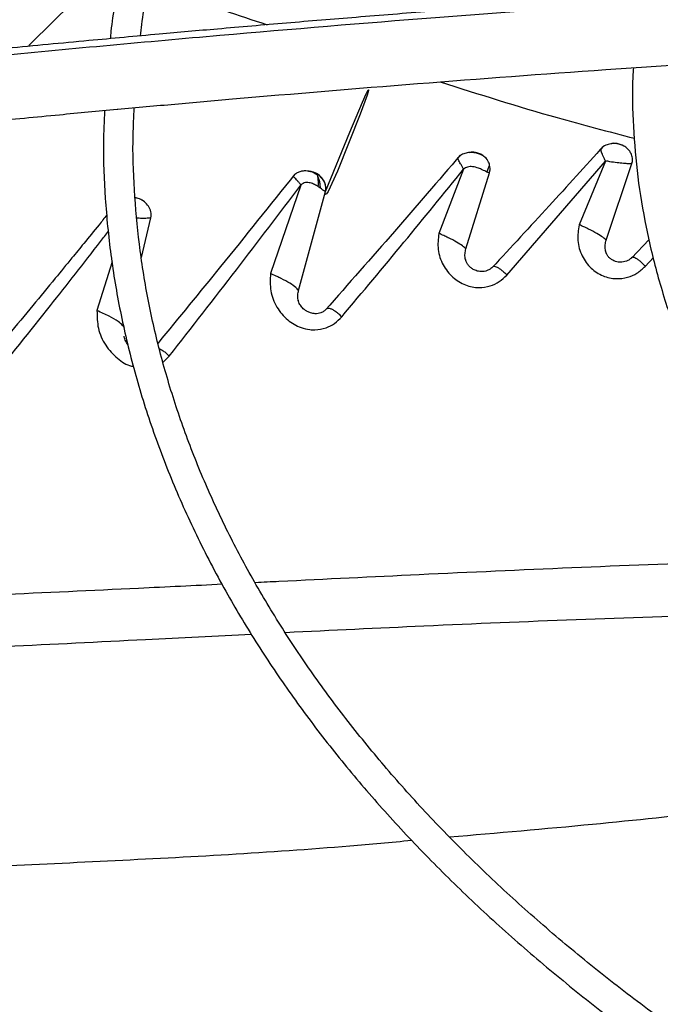
# Model space of a CAD drawing. Units: inches. Extents: x 0 to 10.9, y -0.1 to 8.5.
# Drawn here: x 1.4 to 1.5, y 7.5 to 7.6 of the extents above; entities that cross this region are included whole.
import ezdxf

# ---------------------------------------------------------------- set-up
doc = ezdxf.new("R2010")
doc.units = ezdxf.units.IN
doc.header["$MEASUREMENT"] = 0

msp = doc.modelspace()

# ---------------------------------------------------------------- linework, layer by layer
at = {"linetype": 'Continuous', "lineweight": 25}
for p, q in [((1.466493512679811, 7.563433395696607), (1.474315607282723, 7.572455662810511)), ((1.474315649429895, 7.572455731221587), (1.472220913705117, 7.567421547553119)), ((1.474361019800227, 7.566196331025889), (1.476403819021204, 7.5722675675568)), ((1.463073824945311, 7.571818549150149), (1.461107114347324, 7.566735594626541)), ((1.463253707695247, 7.565499015374257), (1.465123227711357, 7.571534372594342)), ((1.4501891096315, 7.570567364298925), (1.447782393227729, 7.563544995637431)), ((1.450001298935402, 7.56221157339556), (1.452126253143678, 7.57004814150291)), ((1.43756159637538, 7.564823320878038), (1.438315775292033, 7.567969562424495)), ((1.477761731778088, 7.566241103250734), (1.476355054148633, 7.564777839336935)), ((1.435232679508183, 7.56448438299608), (1.434038991443557, 7.560616865018662)), ((1.477461983481125, 7.564122655390493), (1.478101208337108, 7.564832386839869)), ((1.439268084432605, 7.55654197886722), (1.439752013442362, 7.557002307135023))]:
    msp.add_line(p, q, dxfattribs=at)
at = {"linetype": 'Continuous', "lineweight": 25, "flags": 128}
for points in [[(1.452126251631035, 7.57004807028328), (1.452126257528547, 7.570048096098422), (1.452126280859097, 7.570048161406667), (1.452126386160256, 7.570048428099996), (1.452126862112134, 7.570049591286894), (1.452128917772167, 7.570054555483482), (1.452130145767768, 7.570057499577575), (1.452130777357653, 7.570059014086949), (1.452131088142722, 7.570059759399636), (1.452131165550309, 7.570059945042829), (1.452131204254133, 7.570060037865595), (1.452131213930093, 7.570060061071409), (1.452131218768073, 7.570060072674335), (1.45213121937282, 7.5700600741247), (1.452131219410617, 7.570060074215348), (1.452131219420066, 7.57006007423801), (1.452131219424791, 7.570060074249342), (1.452131219425972, 7.570060074252175), (1.452131227295174, 7.570060093124904), (1.454065472072417, 7.57474587525409), (1.455075512398306, 7.57714141145969), (1.455367805947587, 7.577800125908535), (1.455518723758505, 7.578100707362284), (1.455534890078408, 7.578121367766373), (1.455539812057772, 7.578123730185297), (1.455541489785641, 7.578122939118384), (1.455542648177804, 7.578120841139633), (1.455543289438137, 7.578117442412406), (1.455543415830322, 7.578112749267302), (1.455542133363967, 7.578099505882065), (1.455533496253298, 7.578057783207124), (1.455421272989544, 7.577696941073667), (1.454872033093421, 7.576178654616425), (1.45308720875503, 7.57166950884037), (1.452342901144104, 7.570052553120686), (1.452222695782949, 7.569871505327451), (1.452174257944252, 7.569830931910595), (1.452135842487222, 7.569820916434757), (1.452109771719912, 7.569839489609591), (1.452102116392218, 7.569859142589528), (1.452098460634246, 7.569885678929687), (1.452099127122693, 7.56991921985284), (1.452104446088157, 7.569960009289061), (1.452129100905001, 7.5700653871465), (1.452143928065054, 7.570136427761977), (1.452155835330481, 7.570231805906602), (1.45215528023989, 7.570411839054048), (1.452104650048252, 7.570671192377502), (1.452000590249824, 7.570915265248024), (1.451654645360871, 7.571322145896257), (1.451541799944776, 7.57140464716546)], [(1.465123046146422, 7.571534525885893), (1.46512334921794, 7.571535029894918), (1.465123460820375, 7.571535176489338), (1.465123481441128, 7.571535194172856), (1.465123498855981, 7.571535203518018), (1.465123502800407, 7.57153520381865), (1.465123453314731, 7.571535231892647), (1.465123386796979, 7.571535307528474), (1.465123323977092, 7.571535444576192), (1.465123281428768, 7.571535653541797), (1.46512330372397, 7.571536316462227), (1.465123509831777, 7.571537334762571), (1.465124438063881, 7.571540410772649), (1.465124736210577, 7.571541354184926), (1.465124887517084, 7.571541842858402), (1.465124962975508, 7.571542090444654), (1.465124972382114, 7.571542121522905), (1.465124980222174, 7.571542147461646), (1.465149671773771, 7.571641785704191), (1.465157338626781, 7.571685728260394), (1.465166662802121, 7.571766413443316), (1.465169810930092, 7.571883950965955), (1.465133286356621, 7.572150330503728)]]:
    msp.add_lwpolyline(points, dxfattribs=at)
at = {"linetype": 'Continuous', "lineweight": 25}
msp.add_arc((1.534859346079212, 7.477211691205976), 0.1489345590719879, 132.0109093748723, 135.4905166929145, dxfattribs=at)
for points, knots in [([(1.632536601836637, 7.707840700695091), (1.629721847075205, 7.707825070564355), (1.625744014174134, 7.707802981944364), (1.619843779249833, 7.707654229128152), (1.614757021386588, 7.707473192775679), (1.60869324505257, 7.707168903225817), (1.602326933390461, 7.706753166453976), (1.59566926445734, 7.706210512193837), (1.588818898698775, 7.705536153889943), (1.581834346237087, 7.70472567674818), (1.574761884296463, 7.703776347095526), (1.567637628299178, 7.702686433463559), (1.560490832313969, 7.701455015986548), (1.553345856963287, 7.70008181068718), (1.546223502541167, 7.698567054342417), (1.539141914818138, 7.696911419121082), (1.532117212788756, 7.695115949467004), (1.525163931248827, 7.693182013559297), (1.518295337855849, 7.691111265036089), (1.511523663626201, 7.688905611882041), (1.504860272763041, 7.686567190404943), (1.498315789344772, 7.684098342832725), (1.491900192953327, 7.681501597486426), (1.485622891712705, 7.678779650769716), (1.479492778781743, 7.675935350416073), (1.473518276690644, 7.672971679578141), (1.467707372768341, 7.669891741449774), (1.462067648110327, 7.666698744193117), (1.456606301974398, 7.663395986009243), (1.451330173093186, 7.659986840249142), (1.446245766356484, 7.656474745523477), (1.441359265412106, 7.652863188332599), (1.436676549851214, 7.649155687941235), (1.432203208095546, 7.645355776392559), (1.427944562592669, 7.641466987361365), (1.423905692708031, 7.637492842994511), (1.420091459022913, 7.633436841034608), (1.416506530396018, 7.629302443322274), (1.413155413607385, 7.625093066235759), (1.410042487271328, 7.620812073708613), (1.407172034094393, 7.616462773900201), (1.404548293088535, 7.612048419712611), (1.402175448996642, 7.607572217457159), (1.400057865400389, 7.603037333402519), (1.39819940723541, 7.598446943266827), (1.396606172630431, 7.593804162690476), (1.395276414398533, 7.589112473207964), (1.394238525944889, 7.584374342419625), (1.393584129854071, 7.580608043772743), (1.393376324455637, 7.578419142641681), (1.393320196065832, 7.577827918848382)], [0, 0, 0, 0, 0.02339591806322655, 0.03306328988152529, 0.04908860314940153, 0.06575586415647504, 0.08365199592081807, 0.102338327807677, 0.1216370768380484, 0.1414064479348408, 0.1615456904808234, 0.1819802513170387, 0.2026539567047984, 0.2235236704697947, 0.2445557065257294, 0.2657233623417347, 0.2870051913714106, 0.3083837711892012, 0.329844810557954, 0.3513764925489227, 0.3729689850135343, 0.394614071748177, 0.4163048721548743, 0.4380356268483674, 0.4598015332013424, 0.481598619321277, 0.5034236480951791, 0.5252740451597713, 0.5471478462407461, 0.5690436604460959, 0.5909606469201412, 0.6128984090630986, 0.634857144803733, 0.6568376024244046, 0.6788410827790404, 0.7008694597771654, 0.7229252057796871, 0.7450114209452209, 0.7671318648315124, 0.7892909880234306, 0.8114939607858407, 0.8337466947071477, 0.8560558520022669, 0.8784288356396764, 0.9008737518997824, 0.9233993356625876, 0.9460148281316116, 0.9687297974527131, 0.9915538954661454, 1, 1, 1, 1]), ([(1.395684759227245, 7.578095909633775), (1.395694308405218, 7.57820438613377), (1.395846704953059, 7.579935576417047), (1.396424853930815, 7.58328989079953), (1.397446770010897, 7.588159824889028), (1.398815454425551, 7.593032997229467), (1.400491498480619, 7.597902618074652), (1.402488692244065, 7.602759789387852), (1.404805231847035, 7.607595719224633), (1.407442236258025, 7.612401268864067), (1.410294880020712, 7.616999803326262), (1.413321169880731, 7.621384490078726), (1.416479981086563, 7.625551257346629), (1.419877788762409, 7.629655018722363), (1.423510770346034, 7.633691317257436), (1.427374943701557, 7.637655836388962), (1.43146608405752, 7.641544306559714), (1.435779718271169, 7.64535250772224), (1.440311122260252, 7.649076277120924), (1.445055319507978, 7.652711516890261), (1.45000708106504, 7.656254202348625), (1.455160919536389, 7.659700385522237), (1.46051109721918, 7.663046208829305), (1.46605163032923, 7.666287913823542), (1.471776300090405, 7.669421852337686), (1.477678647837789, 7.672444488167002), (1.483751975059921, 7.675352402466225), (1.489989344105236, 7.678142299787212), (1.496383576857275, 7.680811013580388), (1.502927250435975, 7.68335551123198), (1.50961268842464, 7.685772898652624), (1.516431945365779, 7.688060424424258), (1.523376781008574, 7.690215483493813), (1.530438618634214, 7.692235620367294), (1.537608477972046, 7.694118531695541), (1.544876866204811, 7.695862068012305), (1.552233597042693, 7.697464234160314), (1.559667480306358, 7.698923187296987), (1.567165764533796, 7.700237230480681), (1.574713073642392, 7.701404795265861), (1.582289209332506, 7.702424402950445), (1.58986408934418, 7.703294546331317), (1.597384159068245, 7.704013392936056), (1.604725982397383, 7.70457736470661), (1.611561359693981, 7.704980151216459), (1.617501447986874, 7.705234235936094), (1.622924559323984, 7.705396817760278), (1.627792582548544, 7.705475573898942), (1.631920602395793, 7.705511756900009), (1.634211521818417, 7.705482370065177), (1.63504894002263, 7.705471628059058)], [0, 0, 0, 0, 0.001584236441199744, 0.02528303119607409, 0.04912396997767687, 0.07310117291689111, 0.09720709848841225, 0.1214329528135128, 0.1457691251720767, 0.1702056129060787, 0.1947324078155241, 0.2167545566279174, 0.2387668049664156, 0.2607689205776875, 0.2827623319118619, 0.3047483628696085, 0.326728203848261, 0.348702894299504, 0.3706733149539919, 0.392640186809296, 0.4146040743802905, 0.4365653911427568, 0.4585243143510728, 0.4804809755545631, 0.502435387567375, 0.524387422188832, 0.546336807396172, 0.5682831178705826, 0.5902257581922524, 0.6121639361870596, 0.6340966227154691, 0.6560224922483948, 0.6779398353653814, 0.6998464288923498, 0.72173933996311, 0.7436146232490102, 0.7654668384669391, 0.7872882515568197, 0.8090674488877508, 0.830786791319992, 0.8524173908667599, 0.8739082553545264, 0.8951598366249579, 0.9159478199340809, 0.93563827672818, 0.9524252283933022, 0.965593391773128, 0.9809002160645622, 0.9930183023435334, 1, 1, 1, 1]), ([(1.632536601836638, 7.688638065542622), (1.629982433792197, 7.688622472894733), (1.626371650046484, 7.688600429834694), (1.621015783226593, 7.688451947018078), (1.616397126254043, 7.688271122901028), (1.610893916451761, 7.687967208501892), (1.605119776326614, 7.687552065649524), (1.59908657382751, 7.687010371587345), (1.592885529070556, 7.686337521313999), (1.586571386652173, 7.685529320426066), (1.580187752787803, 7.684583291380893), (1.573768971337244, 7.683497992019391), (1.567343116322806, 7.682272822781517), (1.560933774185117, 7.680907848803746), (1.554561249576135, 7.679403682549435), (1.548243383251745, 7.677761396095844), (1.541996117687193, 7.67598245549985), (1.535833894858034, 7.674068669539647), (1.529769940425256, 7.672022148489752), (1.523816469764459, 7.66984526980639), (1.517984839421579, 7.667540648629099), (1.512285659990757, 7.665111111614442), (1.506728881472501, 7.662559673046736), (1.501323858908716, 7.659889512462393), (1.496079403905689, 7.657103953234273), (1.491003826173619, 7.654206441718857), (1.486104968194532, 7.651200526692871), (1.481390237263575, 7.648089840123549), (1.476866640656304, 7.644878082618164), (1.47254080304591, 7.641568998963105), (1.468418991715755, 7.638166357215481), (1.464507138469759, 7.634673922937763), (1.460810877465921, 7.631095445595412), (1.457335578631001, 7.627434640597013), (1.45408638462743, 7.62369517337152), (1.451068253927782, 7.619880646023352), (1.448286001579035, 7.615994587971638), (1.445744370138183, 7.612040450606203), (1.443448008537991, 7.608021612425865), (1.441401814247053, 7.603941378528326), (1.439609925820891, 7.599803044651168), (1.438079782637464, 7.595609773632305), (1.436807145996826, 7.591365243088276), (1.435832630727452, 7.587071473778695), (1.435263146767506, 7.583999228833965), (1.435104203472471, 7.582357065650554), (1.435085600326332, 7.58216486250239)], [0, 0, 0, 0, 0.02585808489439982, 0.0365551330246837, 0.05428428135600993, 0.07272294705514815, 0.09251938457379241, 0.1131871104981877, 0.1345288115279565, 0.1563871343888595, 0.1786502994032287, 0.2012356186121941, 0.2240808207188415, 0.2471381228747582, 0.270370250517834, 0.2937477021470384, 0.3172468351765729, 0.3408485029306604, 0.3645370688353771, 0.3882996837034404, 0.4121257499634892, 0.4360065211703797, 0.4599348012016362, 0.4839047182684414, 0.5079115561389936, 0.5319516299731725, 0.5560221976497278, 0.5801213999158474, 0.6042481962548448, 0.6284022503193593, 0.6525841729204039, 0.6767954144013737, 0.7010382986642875, 0.7253160643502959, 0.7496329154556287, 0.7739940785116652, 0.7984058625513062, 0.8228757164296933, 0.8474122756966118, 0.8720253880641673, 0.8967261026938754, 0.9215266044844465, 0.946440071196596, 0.9714804300858902, 0.9966619936574176, 1, 1, 1, 1]), ([(1.437484702139953, 7.582384481156728), (1.437516973415678, 7.582685835113681), (1.43770738080836, 7.584463887574568), (1.43835505733549, 7.587717315178332), (1.439448461377729, 7.592145704779665), (1.440886149932993, 7.596575582600134), (1.442637755483172, 7.60099869417042), (1.444714655252009, 7.60540468392683), (1.447029251692183, 7.609626341028113), (1.449539643945103, 7.613653347351003), (1.45220325964794, 7.617478678893622), (1.45510840278727, 7.62124489131764), (1.458251088716692, 7.624947112369672), (1.461627142586306, 7.628580608190622), (1.465232101290101, 7.632140690076723), (1.469061206826017, 7.635622716644659), (1.473109398309019, 7.639022103649057), (1.477371307651462, 7.642334334533373), (1.481841257413871, 7.645554972308069), (1.486513250873705, 7.648679665003984), (1.491380982573809, 7.651704165781017), (1.496437842516804, 7.654624345058825), (1.501676930489805, 7.657436206182619), (1.50709104683983, 7.660135887513849), (1.512672691014, 7.662719670390744), (1.518414059385422, 7.665183987428603), (1.524307038604112, 7.667525429940632), (1.530343192105037, 7.669740754576959), (1.536513735917919, 7.671826889190595), (1.542809497545391, 7.673780937900287), (1.549220847394882, 7.675600185231047), (1.555737584234278, 7.677282099080105), (1.562348740386035, 7.678824331818344), (1.569042239563969, 7.6802247184951), (1.575804266833024, 7.681481267912572), (1.582618031185572, 7.682592143198732), (1.58946111244101, 7.683555595040648), (1.596299044198312, 7.684369839807473), (1.603066785769732, 7.685032406545417), (1.609596589717885, 7.68553825819787), (1.615478806417424, 7.685880324152871), (1.620625705835388, 7.686097540703841), (1.626167411441166, 7.686247089037564), (1.630611502266489, 7.686322252713881), (1.633572863128367, 7.686283894313637), (1.634090973328554, 7.686277183250935)], [0, 0, 0, 0, 0.005394880649824903, 0.03183094362705863, 0.05845583592984834, 0.08525948273409208, 0.1122294446083561, 0.1393517015945777, 0.1666114376089673, 0.191062492728653, 0.2154965057645003, 0.2399138138882975, 0.2643168152711241, 0.2887077788177674, 0.3130887656940166, 0.3374615813854945, 0.361827752332318, 0.3861885197886644, 0.4105448445352861, 0.4348974172286603, 0.4592465155570417, 0.4835923401255343, 0.5079348692406922, 0.5322738291992771, 0.5566086852347789, 0.5809386173233785, 0.6052624777176586, 0.6295787228135973, 0.6538853077417468, 0.678179524789664, 0.7024577538664396, 0.7267150695516237, 0.7509446038578143, 0.77513647197638, 0.799275870431995, 0.8233394975588991, 0.8472882752965332, 0.871050996875702, 0.8944823123218157, 0.9172318440367643, 0.9381802592734259, 0.9547222243615481, 0.9698151266545868, 0.9947189513534422, 1, 1, 1, 1]), ([(1.554543281655074, 7.589237922418864), (1.552299518431489, 7.589176189251849), (1.548001465317358, 7.589057935940652), (1.541871084736499, 7.588861514383508), (1.536400604048077, 7.588670218479934), (1.531667737192969, 7.588491510911032), (1.527664122273059, 7.588330981265703), (1.519952132678723, 7.588006215876505), (1.508674868862355, 7.587470434208055), (1.493628533395297, 7.586631847921031), (1.481786794795893, 7.585876115316629), (1.472735290592442, 7.5852464789366), (1.466525630768948, 7.584793044734737), (1.460469075647893, 7.584330132435841), (1.454661122039312, 7.583867072208034), (1.449061040760669, 7.583403048226806), (1.443858344595109, 7.582956037549809), (1.438643531715071, 7.582493432384127), (1.433094644694454, 7.58198547559298), (1.426633431369064, 7.581372328285669), (1.419282168699125, 7.5806465757818), (1.411047527176824, 7.579796901081088), (1.401927250593278, 7.578815079915656), (1.395555662149204, 7.578085286958231), (1.392221587405033, 7.577703406632913)], [0, 0, 0, 0, 0.04128061458638344, 0.07907531071515514, 0.112818977277777, 0.1419762205586283, 0.1662116178913091, 0.1865425774818198, 0.2840101383725926, 0.3740009102934207, 0.4640016569964389, 0.5025664795788514, 0.5411760707879408, 0.578739518288887, 0.6145252046268727, 0.6485871542594794, 0.6823516460900398, 0.7108274338227457, 0.7451537277848052, 0.7851488196403759, 0.8305890755513313, 0.8814971880321751, 0.9379907795421635, 1, 1, 1, 1]), ([(1.392105708138644, 7.577184291582075), (1.397797706680762, 7.577829627900364), (1.409209977842378, 7.579123506140188), (1.426436461023053, 7.580866852957215), (1.443652747586608, 7.582454944353158), (1.460678474614565, 7.583859542668645), (1.477135300397334, 7.585064669688448), (1.492551315853591, 7.586056432810454), (1.50674875085027, 7.586853466502417), (1.519757835331748, 7.587490186246283), (1.531953761014775, 7.587999629494748), (1.543433460251485, 7.588411242081085), (1.550873728132605, 7.588620912637861), (1.554480665276516, 7.588722557972586)], [0, 0, 0, 0, 0.1058059909436567, 0.2121375559458972, 0.3195188141450846, 0.4246774484232447, 0.527020900309318, 0.6235008901977453, 0.7091257490435118, 0.7887511529131137, 0.8631545041733879, 0.933659229780357, 1, 1, 1, 1]), ([(1.438197218965367, 7.586656136322601), (1.439035911130359, 7.586310701107258), (1.44203878323718, 7.585073897168738), (1.445219234543059, 7.584023880850393), (1.447511396405869, 7.583267130588005)], [0, 0, 0, 0, 0.2792966650449075, 0.9999999999999999, 0.9999999999999999, 0.9999999999999999, 0.9999999999999999]), ([(1.477548874804651, 7.579936904274848), (1.479620668108302, 7.580079665432963), (1.484822487400514, 7.580438107438327), (1.493145520186365, 7.580956081909718), (1.502340219198321, 7.581487092684516), (1.509585794278085, 7.581869532198539), (1.513712682612063, 7.582071357015177), (1.514894890308613, 7.582129172694273)], [0, 0, 0, 0, 0.1666171525803984, 0.4183391833437674, 0.6688217185166128, 0.9051291235393004, 1, 1, 1, 1]), ([(1.435628911028728, 7.576568904831669), (1.435647024219232, 7.576570596742418), (1.437170321605781, 7.576712884387481), (1.440220135855108, 7.576987130761585), (1.448126419167378, 7.577687324708009), (1.459500945119515, 7.578625759575972), (1.470427430977344, 7.579456056740968), (1.47647741752909, 7.579864558329123), (1.477548874804651, 7.579936904274848)], [0, 0, 0, 0, 0.001298740279472875, 0.1092224847509965, 0.2185565780815112, 0.5677662201804735, 0.9234510648626783, 1, 1, 1, 1]), ([(1.476520825834825, 7.579866975870283), (1.476504463671371, 7.579624053860202), (1.476399689605132, 7.578068518319449), (1.476491106992108, 7.575183920642042), (1.476817167220401, 7.571210676409384), (1.477476271633154, 7.567213216345993), (1.478441854713863, 7.563200250526859), (1.479729582216744, 7.55918073785288), (1.481342302681914, 7.555165061419037), (1.483214336189823, 7.551309243788382), (1.485303772955934, 7.547627596921763), (1.487567627953329, 7.544130920068471), (1.490076902926647, 7.540692914322238), (1.492827004418656, 7.537319527981612), (1.495812980794941, 7.534016466764093), (1.499029488484424, 7.530789269447888), (1.502470804991584, 7.527643308336159), (1.506130842483048, 7.524583787071528), (1.510003157143585, 7.521615740842932), (1.514080953792673, 7.518744037699901), (1.518357078221976, 7.515973384788974), (1.522824035367048, 7.513308313042927), (1.527473991645296, 7.510753174364974), (1.532298786380701, 7.508312132761631), (1.537289905304417, 7.505989171718603), (1.542438468922863, 7.503788088062517), (1.547735211079204, 7.501712486084294), (1.55317044312428, 7.499765771682511), (1.55873399430511, 7.497951146828884), (1.564415111801224, 7.496271604969178), (1.570202289731072, 7.494729927559425), (1.576082967314635, 7.493328685282171), (1.58204297049358, 7.492070239367564), (1.588065413716169, 7.490956779579527), (1.594128337492496, 7.489990312805324), (1.600199013627229, 7.489173065227021), (1.606217444797895, 7.488507097632759), (1.612032617221922, 7.487999906737731), (1.617279561600777, 7.487651044604706), (1.621874313099408, 7.487444847765755), (1.624650485248192, 7.487332463435882), (1.625979260958289, 7.487316329085812), (1.62598683290061, 7.487316237145263)], [0, 0, 0, 0, 0.005152549602306797, 0.03299402153485059, 0.06109247712411846, 0.08945926301628249, 0.1181022515170115, 0.1470227490824365, 0.176215063240046, 0.2056667644428829, 0.232164279253199, 0.2586726410258136, 0.2851879780277793, 0.3117084877289964, 0.3382323492925877, 0.364757827365267, 0.391283325941857, 0.4178074041247266, 0.4443287641036305, 0.470846220141774, 0.4973586124159771, 0.5238645853723111, 0.5503630831833505, 0.5768529042343535, 0.6033326339934919, 0.6298005394379982, 0.656254428433248, 0.682691452768638, 0.7091078195160849, 0.7354983496592599, 0.76185577362572, 0.7881695535955238, 0.8144238076437993, 0.8405934120820393, 0.8666360885727963, 0.8924746486427245, 0.9179514378266904, 0.942686681934518, 0.9654699840492, 0.9834996723391856, 0.999905973951532, 1, 1, 1, 1]), ([(1.461224298410972, 7.578738155389128), (1.464279072190581, 7.577769028302544), (1.469291423625032, 7.576178859637672), (1.474550654449324, 7.574805180747219), (1.476604651037139, 7.574268689414549)], [0, 0, 0, 0, 0.6094492414503442, 1, 1, 1, 1]), ([(1.625098048405359, 7.461544339113273), (1.625038711236024, 7.461544979736361), (1.623929064277453, 7.461556959840393), (1.621082210766176, 7.461653920872087), (1.616489593553152, 7.461823614931462), (1.611018460722133, 7.462129458211926), (1.605278064426344, 7.462541664493012), (1.599280653421923, 7.463081048999217), (1.593116987135019, 7.463750537934143), (1.586841677928596, 7.464554725442637), (1.580498233835941, 7.465495893421788), (1.574120962905613, 7.466575447691257), (1.567737935345183, 7.467793898074343), (1.561372757108007, 7.46915109356855), (1.555045766404099, 7.470646322881672), (1.548774845642604, 7.47227840588924), (1.542575982198943, 7.47404575761287), (1.536463662298314, 7.475946439482687), (1.530451151800988, 7.477978200316215), (1.524550699121226, 7.480138510684936), (1.518773683692871, 7.48242459266667), (1.513130725868454, 7.484833446567634), (1.507631769237206, 7.48736187573899), (1.502286143119772, 7.490006510353366), (1.49710261084505, 7.492763830813827), (1.492089407969503, 7.495630191332514), (1.487254273627826, 7.498601844110275), (1.482604478245708, 7.5016749640003), (1.478146858183942, 7.504845667629448), (1.473887829771003, 7.508110045779662), (1.469833414309843, 7.51146419221473), (1.465989258471791, 7.514904241273704), (1.462360675650129, 7.518426392479721), (1.458952684625541, 7.522026941319315), (1.455770055917299, 7.525702308425148), (1.452817366829336, 7.529449065528127), (1.450099065654614, 7.533263955618664), (1.447619546351716, 7.537143903962956), (1.445383227993985, 7.541086015926308), (1.443394653840558, 7.545087556661176), (1.44165853964522, 7.549145908625577), (1.440180010746738, 7.553258499337294), (1.438964089833718, 7.557422708914848), (1.438017918421703, 7.561635711739084), (1.43734253026777, 7.565894430616164), (1.436963820500825, 7.570194959591962), (1.436840456337685, 7.573800602048783), (1.436957045431213, 7.575969572418541), (1.436995944381295, 7.576693230760756)], [0, 0, 0, 0, 0.0005832382036540518, 0.01090696617415049, 0.02801721152662611, 0.04581196521236604, 0.06491668179789191, 0.08486168416200143, 0.1054563553427764, 0.1265486373352319, 0.1480304501487876, 0.1698217878778344, 0.191862348584872, 0.2141058152040845, 0.2365160167006699, 0.2590642910947811, 0.2817276414606573, 0.3044874245694063, 0.3273284045056334, 0.350238061364569, 0.3732060817957761, 0.39622398182225, 0.4192848279027934, 0.4423830325809877, 0.4655142080943435, 0.4886750661354997, 0.5118633552732458, 0.5350778297996711, 0.5583182349395364, 0.5815851792086706, 0.604880455252666, 0.6282069553299189, 0.6515687400750974, 0.6749711081856337, 0.6984206644135574, 0.7219253757058613, 0.7454946024839366, 0.7691390887203938, 0.7928708913055622, 0.8167032270024536, 0.8406502152806439, 0.8647264990781289, 0.8889467347597431, 0.9133249584536332, 0.9378738583930308, 0.9626040092301259, 0.9875231487422106, 1, 1, 1, 1]), ([(1.393826482011943, 7.572225445033297), (1.396746104332742, 7.572559830462386), (1.402557155442052, 7.573225372304837), (1.410919347878283, 7.574127145216372), (1.418559532774609, 7.574919790331391), (1.4251587267081, 7.575576859641127), (1.430732442231107, 7.576114211839008), (1.434108023685475, 7.576427673089737), (1.435628911028728, 7.576568904831669)], [0, 0, 0, 0, 0.2099233295761808, 0.4178195201870946, 0.6005109667379719, 0.758195632990977, 0.89105367288603, 1, 1, 1, 1]), ([(1.434640164926543, 7.576476562037897), (1.434602681446257, 7.575635411240631), (1.434499195734348, 7.57331313250839), (1.434656464599324, 7.569496976026616), (1.435088879311166, 7.565026099912299), (1.435841296933257, 7.560535953301526), (1.436901683207729, 7.556034042460398), (1.438279705760922, 7.551528384092721), (1.439978109837854, 7.547027890623463), (1.442000188325386, 7.542542190050512), (1.444265885113574, 7.538236670035991), (1.446734295818181, 7.534122298709694), (1.449364199301434, 7.530207022716398), (1.452238730065331, 7.526351409796528), (1.455353783070405, 7.522560712442487), (1.458704988831679, 7.518839984374495), (1.4622876673917, 7.515194155710233), (1.46609683692598, 7.511628033018589), (1.470127222660386, 7.508146296322375), (1.47437326380433, 7.504753497887012), (1.478829119268381, 7.501454060809399), (1.483488667974839, 7.498252280356828), (1.488345509589754, 7.495152322618417), (1.493392975229525, 7.492158215654665), (1.498624133922891, 7.489273844778638), (1.504031795981701, 7.486502949174779), (1.509608501829042, 7.483849123985067), (1.515346518330034, 7.481315815894021), (1.521237830973875, 7.478906318814688), (1.527274130325205, 7.476623769549362), (1.533446789587231, 7.474471143546364), (1.539746828160548, 7.47245125089761), (1.546164852640988, 7.470566732750394), (1.552690960401321, 7.468820058485455), (1.559314578768304, 7.467213523982667), (1.566024188242424, 7.465749252806965), (1.572806824513539, 7.464429199691206), (1.579647129057672, 7.46325517249518), (1.586525387522246, 7.462228846571263), (1.593413035722974, 7.461351962098502), (1.600260624029259, 7.4606263040616), (1.606957263946986, 7.460056179176556), (1.613214674930408, 7.459645306421839), (1.618654166351906, 7.459390901472331), (1.622489113939281, 7.459253242906379), (1.624473092617205, 7.459217848391809), (1.625018915760791, 7.459208110814776)], [0, 0, 0, 0, 0.01405944973980167, 0.03881582377838386, 0.06375523813384823, 0.08888350964876797, 0.1142038812524002, 0.1397159150410073, 0.1654153842551942, 0.1912944659252511, 0.2173422215712927, 0.2408266642149449, 0.2643176251126664, 0.287812509190273, 0.311310337094321, 0.3348101260094143, 0.3583109332440477, 0.3818118802035609, 0.4053121613943694, 0.4288110420248231, 0.4523078473748017, 0.4758019464034909, 0.499292667637479, 0.5227793130247175, 0.546261288372775, 0.569737929752866, 0.5932084735327883, 0.6166720126920622, 0.6401274411244222, 0.66357337971331, 0.687008074559038, 0.7104292520218035, 0.7338339053251499, 0.7572179695679562, 0.7805758082788389, 0.8038993678905743, 0.8271767163546095, 0.8503893665196768, 0.8735070110291988, 0.896476184751743, 0.9191927637077298, 0.9414232411131245, 0.9625136194309726, 0.9806316114912235, 0.9946714575011959, 1, 1, 1, 1]), ([(1.474169208235795, 7.573676338203031), (1.472724840602039, 7.572080390645635), (1.469779460442037, 7.568825906010215), (1.466834065870193, 7.565650089219682), (1.465333045999444, 7.564031642525302)], [0, 0, 0, 0, 0.4903841118275802, 0.9999999999999999, 0.9999999999999999, 0.9999999999999999, 0.9999999999999999]), ([(1.475695164192561, 7.573684628057791), (1.475592978644694, 7.573728494768484), (1.475390528374215, 7.573815403608631), (1.475056420380654, 7.573860862568404), (1.474688144965076, 7.573848282423123), (1.474312455127873, 7.573727687652493), (1.474050369075833, 7.573566636362687), (1.47396984492828, 7.573432337430244), (1.473961865365863, 7.573419029040816)], [0, 0, 0, 0, 0.1697527197781979, 0.3363145253977425, 0.5060973204530514, 0.7277863978741155, 0.9730249186735229, 1, 1, 1, 1]), ([(1.473963677067172, 7.573417684206558), (1.473966224157851, 7.573432665671147), (1.473973820636036, 7.573477346596675), (1.474014010235377, 7.573494157914085), (1.474040724306801, 7.573505332415484)], [0, 0, 0, 0, 0.3352988867206965, 1, 1, 1, 1]), ([(1.476403667093391, 7.572267619866214), (1.476417897977375, 7.572325343738179), (1.476452849930278, 7.572467117225806), (1.476448694328049, 7.572744002501834), (1.476359706109162, 7.573044744014639), (1.476187772514117, 7.57331152779072), (1.475970636603344, 7.573530815990623), (1.475694853016851, 7.57370903601815), (1.475305563092437, 7.573843315789003), (1.474984133801843, 7.573902444068243), (1.474798569793397, 7.573843058489814), (1.474788260082507, 7.573839759099218)], [0, 0, 0, 0, 0.06728092260169109, 0.1652462096353032, 0.3097567882493308, 0.415425662359689, 0.5201328923783812, 0.6558100245192897, 0.7796897480750459, 0.9877598300320322, 1, 1, 1, 1]), ([(1.462811733436318, 7.572939119795069), (1.461069160019061, 7.570910644225224), (1.457499199060782, 7.566754963599402), (1.453950180265233, 7.562730064621157), (1.452133512574569, 7.560669803925685)], [0, 0, 0, 0, 0.4881211412737383, 0.9999999999999999, 0.9999999999999999, 0.9999999999999999, 0.9999999999999999]), ([(1.463073958294032, 7.571818689051568), (1.463033597586641, 7.571892572275418), (1.462953038312043, 7.572040041913668), (1.462835438813751, 7.572240004762511), (1.462734571807458, 7.572414947338397), (1.462659578416184, 7.572558772031519), (1.462622632976374, 7.572663866309492), (1.462622553310462, 7.572734171326163), (1.462660770169792, 7.572749963089133), (1.462679796655811, 7.572757825110312)], [0, 0, 0, 0, 0.1453247128913587, 0.2900656160080847, 0.4342202711803004, 0.5771645633327952, 0.7190841459918045, 0.8601444058275027, 1, 1, 1, 1]), ([(1.464952506953589, 7.572547834647727), (1.464909249686734, 7.572606243189238), (1.464813390810475, 7.572735677560853), (1.464511937360957, 7.572966073405588), (1.464104708644883, 7.573116653621049), (1.463638094662175, 7.57316046312994), (1.463261381790202, 7.573117461520986), (1.462894291366782, 7.57298558694519), (1.462714559438554, 7.572807621865548), (1.462625941603767, 7.572719875185362)], [0, 0, 0, 0, 0.08363125093417768, 0.1853283463673172, 0.4343270751739109, 0.5748346022783317, 0.718732370388367, 0.8613194184381247, 1, 1, 1, 1]), ([(1.465133293223091, 7.572150384953778), (1.465125850387496, 7.572177514733824), (1.465105242384522, 7.572252632688628), (1.465014748861445, 7.572480641378943), (1.464800646689258, 7.572769145866335), (1.464455888606278, 7.573006205462147), (1.464084808202046, 7.573140446446116), (1.463751752816018, 7.573190463502624), (1.463542836238515, 7.573142799721996), (1.463478494747871, 7.573128120376145)], [0, 0, 0, 0, 0.0398261323180219, 0.1102720922326582, 0.3463685667370577, 0.5336579679962794, 0.6945820527082629, 0.9059383116799747, 1, 1, 1, 1]), ([(1.474315607282723, 7.572455662810511), (1.474278814499279, 7.572535001599816), (1.474205393443117, 7.572693324432723), (1.474103289871045, 7.572909378216385), (1.474019273453667, 7.573100935428795), (1.473965291418848, 7.573259040188908), (1.473944632315423, 7.573365334452211), (1.473958932179343, 7.573404641573317), (1.473963677067172, 7.573417684206558)], [0, 0, 0, 0, 0.1842592236078172, 0.3676945731872374, 0.5502508779671542, 0.7312250517153436, 0.910816844983925, 1, 1, 1, 1]), ([(1.464920655045652, 7.571595882000211), (1.464805284007915, 7.571654977128163), (1.46461776363299, 7.5717510284489), (1.464224156746182, 7.571923056270118), (1.463828914884499, 7.572039612243114), (1.463453190803542, 7.572029517398246), (1.463212148954594, 7.571934337131936), (1.463119651995902, 7.571856909964925), (1.463073824945311, 7.571818549150149)], [0, 0, 0, 0, 0.2695227169863718, 0.4380735575527022, 0.667717548578819, 0.8446088295894614, 0.9230123981529885, 1, 1, 1, 1]), ([(1.46492047844482, 7.571596077295233), (1.464962074811009, 7.571709473218312), (1.465027968448237, 7.571889105972399), (1.465102553759392, 7.572062513250813), (1.465123505349306, 7.572122391540644), (1.46513328924497, 7.572150353282098)], [0, 0, 0, 0, 0.4771308187598535, 0.7558324912018488, 1, 1, 1, 1]), ([(1.476403819021204, 7.5722675675568), (1.476319373120705, 7.57225969613561), (1.476149549600209, 7.572243866445243), (1.475734038428001, 7.572274111992117), (1.475229564987114, 7.57234210955649), (1.474791674703182, 7.572375208294571), (1.47454580203194, 7.572435204787659), (1.474490131876439, 7.572448757887719), (1.474471362574467, 7.572452273655554), (1.474453172166174, 7.572455657033185), (1.474439574347637, 7.572458365795918), (1.474438592394435, 7.572458581419895), (1.474435066359592, 7.57245934849275), (1.474421838712214, 7.572462259342165), (1.474391199591722, 7.572469399442547), (1.474355243421664, 7.572475234069005), (1.474328085073913, 7.572468116411977), (1.474318845578235, 7.572461700039551), (1.474316672799285, 7.572457642367426), (1.474315649429895, 7.572455731221587)], [0, 0, 0, 0, 0.214504047623666, 0.4313747892211404, 0.6510273521341355, 0.8736202060461996, 0.9307936826177596, 0.931500983496747, 0.9369293202361342, 0.9518936853486959, 0.9519337077188254, 0.952222697413873, 0.9530022219356462, 0.9559131044396932, 0.9671458937081342, 0.9878365843519368, 0.9949317874099146, 0.997612894017619, 1, 1, 1, 1]), ([(1.449700433709042, 7.571424307364395), (1.447737851043372, 7.56896626063783), (1.444108643300824, 7.564420840784882), (1.440519275662331, 7.560052999276103), (1.438870946180855, 7.558047174670083)], [0, 0, 0, 0, 0.5407744072243216, 1, 1, 1, 1]), ([(1.451529069323055, 7.571327528108382), (1.451393462651205, 7.571419926552289), (1.451108649262921, 7.571613990115104), (1.450669470967914, 7.571695647935968), (1.450304681639595, 7.57167604066957), (1.450026867937704, 7.571601746620224), (1.449761566042957, 7.571468360927324), (1.449630312724606, 7.571324244523121), (1.449563468615634, 7.571250849558727)], [0, 0, 0, 0, 0.2179889336303409, 0.4578400601402364, 0.5859024573923123, 0.7191152638779621, 0.8569522649371879, 1, 1, 1, 1]), ([(1.450189418830025, 7.570567558174045), (1.450141884917596, 7.570628843390961), (1.450046984571734, 7.570751197895023), (1.449902255273453, 7.570914020292478), (1.449771631502127, 7.571052395074741), (1.449664369807904, 7.571160271366582), (1.449593826916677, 7.571230369470511), (1.44956099102426, 7.57126588813039), (1.449578921974048, 7.571258786325728), (1.449587856832533, 7.571255247549455)], [0, 0, 0, 0, 0.1447097951367965, 0.2889097258362764, 0.4328251143676786, 0.5758286986865954, 0.7180827738621509, 0.8595227497978108, 1, 1, 1, 1]), ([(1.451541799944776, 7.57140464716546), (1.451390430427103, 7.571491298162977), (1.451150822657219, 7.571628460866489), (1.450881155217825, 7.57163925385507), (1.450781847154728, 7.571643228494328)], [0, 0, 0, 0, 0.6317387693501673, 1, 1, 1, 1]), ([(1.451565761553395, 7.570438479629923), (1.45157192058432, 7.570532164274919), (1.451585468129332, 7.57073823515854), (1.451557128438165, 7.571002353760488), (1.451534588072703, 7.571216222396316), (1.451526328613436, 7.571342460906553), (1.451532577659163, 7.571409852641096), (1.451538969899748, 7.571406244571034), (1.451541799944776, 7.57140464716546)], [0, 0, 0, 0, 0.1882742392303803, 0.4141323142432654, 0.6078941868214539, 0.789219559871341, 0.9066809002929419, 0.9999999999999999, 0.9999999999999999, 0.9999999999999999, 0.9999999999999999]), ([(1.451728472861613, 7.570314998079878), (1.451726534632512, 7.570428901089653), (1.451722643589235, 7.57065756422358), (1.451638564972163, 7.57098871225287), (1.451568602321259, 7.571166810980882), (1.451532459959205, 7.571258815909601)], [0, 0, 0, 0, 0.3242304833288402, 0.650900784610808, 1, 1, 1, 1]), ([(1.452126393332573, 7.570048098240702), (1.452126375294887, 7.570048210159717), (1.452126225508822, 7.570049139542225), (1.452126871882718, 7.570052328972003), (1.452131755968197, 7.570081640842154), (1.452160598320645, 7.570199242804039), (1.452166124869191, 7.570434357504652), (1.452093444218376, 7.570755167799196), (1.451920768256647, 7.57107141940886), (1.451717734751503, 7.571281084468706), (1.451580148205646, 7.571378281034258), (1.451542070719121, 7.571405180473385)], [0, 0, 0, 0, 0.0002158945088384339, 0.001792801509486381, 0.006122736243563699, 0.05773712062213636, 0.2336954749028289, 0.4505860581122981, 0.676907603399416, 0.9105832165388186, 0.9999999999999999, 0.9999999999999999, 0.9999999999999999, 0.9999999999999999]), ([(1.453420539257835, 7.560120258644368), (1.45506176215407, 7.562080610492979), (1.458274009033629, 7.565917465391232), (1.461497456435001, 7.569880483132291), (1.463073958293799, 7.571818689052007)], [0, 0, 0, 0, 0.5109267617870746, 1, 1, 1, 1]), ([(1.465123227711357, 7.571534372594342), (1.465122921966044, 7.571535388520634), (1.465121170069844, 7.571541209697089), (1.465115699535183, 7.57154308617391), (1.465106895185877, 7.57154388275788), (1.465069441327169, 7.571543509664264), (1.465009618892886, 7.571555740800979), (1.464944886523747, 7.571584948563539), (1.464920655045652, 7.571595882000211)], [0, 0, 0, 0, 0.01136086296466067, 0.06509683680179468, 0.09964104598375896, 0.1673445282522286, 0.6883093714546743, 1, 1, 1, 1]), ([(1.439752012477064, 7.557002307350683), (1.441528192084562, 7.559271424993677), (1.444996606309385, 7.563702418276972), (1.448486637381899, 7.568316401828796), (1.450189418830025, 7.570567558174045)], [0, 0, 0, 0, 0.5121013501751323, 1, 1, 1, 1]), ([(1.451565575197416, 7.570438169775964), (1.451472191790687, 7.570494935501415), (1.451285076957286, 7.57060867850601), (1.450940690490097, 7.570750128873004), (1.450609703789915, 7.570783478097478), (1.450345150041616, 7.570707768544496), (1.450241865468977, 7.570614806309637), (1.450189288094553, 7.570567483557512)], [0, 0, 0, 0, 0.2480479306405997, 0.4970202827594498, 0.7469010190997482, 0.8711590749221171, 1, 1, 1, 1]), ([(1.452126253143678, 7.57004814150291), (1.45208268742476, 7.570071632403259), (1.451982907229653, 7.570125434490731), (1.451790264024376, 7.570288210112888), (1.451625703763875, 7.570398010292297), (1.451565508167845, 7.570438174832773)], [0, 0, 0, 0, 0.3295348959592931, 0.7547460946377653, 1, 1, 1, 1]), ([(1.438315782166683, 7.567969562996146), (1.438328110746513, 7.568048933982173), (1.438352661454307, 7.568206990620653), (1.438308723985344, 7.568528648606915), (1.438143332704058, 7.568905428690741), (1.43780896961151, 7.569253825126021), (1.437435559586629, 7.569484334299493), (1.437171859725104, 7.569542676277097), (1.437059303297509, 7.569567578696613)], [0, 0, 0, 0, 0.1054640338221123, 0.2100174320781966, 0.4198233479779482, 0.6306096438363713, 0.8423311311672829, 1, 1, 1, 1]), ([(1.437881245966264, 7.569165843511999), (1.437763835406321, 7.569259145366348), (1.437527314902941, 7.569447099512616), (1.437216527761334, 7.569521998882813), (1.437060017698449, 7.569559717641314)], [0, 0, 0, 0, 0.4964075345089915, 1, 1, 1, 1]), ([(1.434827826910293, 7.568188268706681), (1.434618941536852, 7.567934168443232), (1.434001931358961, 7.567183601535795), (1.433076618107988, 7.566043138406392), (1.431926260768509, 7.564629972053233), (1.430579357642424, 7.562984570296366), (1.428905493995202, 7.560951879676754), (1.427676563056701, 7.559474443617884), (1.427037508826058, 7.558706164673684)], [0, 0, 0, 0, 0.07840237625993655, 0.2315866512157043, 0.3525675912661822, 0.5223451495517034, 0.751615535581753, 0.9999999999999999, 0.9999999999999999, 0.9999999999999999, 0.9999999999999999]), ([(1.438315775292033, 7.567969562424495), (1.438225427783855, 7.567953046622261), (1.438043604020103, 7.567919808679298), (1.437649964479677, 7.567919027297846), (1.437330752432972, 7.567933791903814), (1.437207260305486, 7.567939503820457)], [0, 0, 0, 0, 0.3771678019199243, 0.7590477113813636, 1, 1, 1, 1]), ([(1.472220810089462, 7.567421274219837), (1.472156035308966, 7.567002751840719), (1.472026541492645, 7.566166067259569), (1.472392552414671, 7.564942469915284), (1.473100803995414, 7.563956286186189), (1.474069814080559, 7.5633162583625), (1.475105412668177, 7.563092608338752), (1.476041154302186, 7.563217245554358), (1.476839702894804, 7.563558782848063), (1.477251614234329, 7.563932032445669), (1.477461983749166, 7.564122656808795)], [0, 0, 0, 0, 0.1501586990634041, 0.3001881727251468, 0.4416600706388452, 0.5725227959951729, 0.6984537348316568, 0.8030841863330827, 0.8994320374074033, 0.9999999999999999, 0.9999999999999999, 0.9999999999999999, 0.9999999999999999]), ([(1.474361020714948, 7.566196330712245), (1.474285662978158, 7.566270534754606), (1.474129326904139, 7.566424477390803), (1.473630676480232, 7.566731718433905), (1.473163944362518, 7.56697817490543), (1.472807588995708, 7.567152364281821), (1.472558019448212, 7.567270668745961), (1.472349520987801, 7.567363788965247), (1.472220810089462, 7.567421274219837)], [0, 0, 0, 0, 0.2261655516882002, 0.4691997920299961, 0.7298161217124791, 0.7801525288625718, 0.8642830961341378, 1, 1, 1, 1]), ([(1.425227237060387, 7.554620393313719), (1.425321957371931, 7.554737099182514), (1.427022951948602, 7.556832912072555), (1.430046757943864, 7.560617665407228), (1.433207252370299, 7.564643044122815), (1.434742133301939, 7.566637346110743), (1.434954264620151, 7.56691297264365)], [0, 0, 0, 0, 0.02937041064556408, 0.5274360737197472, 0.934688348421659, 0.9999999999999999, 0.9999999999999999, 0.9999999999999999, 0.9999999999999999]), ([(1.461107052391152, 7.566735508152904), (1.461058749622884, 7.566311054103625), (1.460961765801112, 7.565458821874667), (1.46138761955772, 7.5642209650295), (1.462155339048712, 7.5632267044262), (1.463169586139968, 7.562594661118106), (1.464227802407166, 7.562386138537268), (1.465153341707115, 7.562529702744657), (1.465918790732548, 7.562881818897276), (1.466300024358058, 7.563247702855751), (1.466493510084206, 7.563433398236889)], [0, 0, 0, 0, 0.1501391663713891, 0.3014541541724345, 0.4461025545286049, 0.5805553313425615, 0.7063110940995321, 0.8122065509387053, 0.9046900655502438, 1, 1, 1, 1]), ([(1.463253707701125, 7.565499015397936), (1.463175480194122, 7.565578450407795), (1.463016387230088, 7.565739999096367), (1.462526857675877, 7.566051598979271), (1.462091586383575, 7.566278382198719), (1.461735827780813, 7.566451813350243), (1.461484581080249, 7.566570353644004), (1.461237716722047, 7.566678347454863), (1.461107052391152, 7.566735508152904)], [0, 0, 0, 0, 0.231437355304047, 0.4706791287888188, 0.7297445907439891, 0.7448320092473107, 0.8649405891548162, 1, 1, 1, 1]), ([(1.47440063624139, 7.565109860041652), (1.474361130502814, 7.565217128863837), (1.474275591715605, 7.565449389929848), (1.474262820804075, 7.565827775816145), (1.474328949585837, 7.566075964292844), (1.474361020714948, 7.566196330712245)], [0, 0, 0, 0, 0.30651498854432, 0.6636737174636301, 1, 1, 1, 1]), ([(1.463303828467795, 7.564442891482487), (1.463266736032983, 7.564544243494681), (1.463184214177609, 7.564769727643531), (1.463166499817331, 7.565136543153987), (1.463225369343309, 7.565381229393961), (1.463253707701125, 7.565499015397936)], [0, 0, 0, 0, 0.297480936824999, 0.6618244116342832, 1, 1, 1, 1]), ([(1.476433357011857, 7.564859035779136), (1.476359494566509, 7.564789506829696), (1.476218981747019, 7.564657237871147), (1.475904206087848, 7.564497543965223), (1.475523646944204, 7.56442390944462), (1.475130939410393, 7.56448851880097), (1.474837745048669, 7.564621438494696), (1.474611992107035, 7.564791780078181), (1.474445867902472, 7.564992483345563), (1.474340112235042, 7.565219869915292), (1.474320599141608, 7.565321446210708), (1.474310139651044, 7.56537589356459)], [0, 0, 0, 0, 0.1024782838421634, 0.1949503909769479, 0.354351111796571, 0.484674426677208, 0.587320952207652, 0.6733764357506743, 0.7686415312948035, 0.8759862587299545, 1, 1, 1, 1]), ([(1.465408480153166, 7.564113007190513), (1.465335346278045, 7.564041251360389), (1.465196081146465, 7.56390461037005), (1.464876506612659, 7.56374471382852), (1.464486468052717, 7.563679520859094), (1.464082612631312, 7.563758258360799), (1.463778183136831, 7.563904034942082), (1.463541859069296, 7.564086547212145), (1.46336485019457, 7.564298694642783), (1.463250212447457, 7.564536303198614), (1.463230376146567, 7.564634326116665), (1.463219778908073, 7.564686693352179)], [0, 0, 0, 0, 0.1015422160138877, 0.1933616952582281, 0.3532159368724213, 0.4854752454425584, 0.5899993334711933, 0.6771732490071842, 0.7724861199049915, 0.8784542107249389, 1, 1, 1, 1]), ([(1.465394608724479, 7.564090115461275), (1.465396558695917, 7.564094378712675), (1.465412379867145, 7.56412896877338), (1.465495563273231, 7.564133655041199), (1.465638166129658, 7.564101273871823), (1.465826050536815, 7.564002675473872), (1.466038993747932, 7.56385379828508), (1.466267616244015, 7.563662465170055), (1.466418262780459, 7.56350970252692), (1.466493510084206, 7.563433398236889)], [0, 0, 0, 0, 0.02175986654901825, 0.1765495473152926, 0.3354697226255442, 0.4985201728475929, 0.664751163325956, 0.8325446330231913, 1, 1, 1, 1]), ([(1.476419278325227, 7.564838746695471), (1.47642038415238, 7.564841386499891), (1.476432618814685, 7.564870592796335), (1.476505583371149, 7.564867387749111), (1.476634644188475, 7.564826384316908), (1.476810533829185, 7.564718004361663), (1.477013398843323, 7.564560363171275), (1.47723519811193, 7.564361553588363), (1.477386351053512, 7.564202328553628), (1.477461983749166, 7.564122656808795)], [0, 0, 0, 0, 0.01550627867103968, 0.171558532197672, 0.3313392286744359, 0.4951421030718601, 0.6623152637515483, 0.8310320221619479, 1, 1, 1, 1]), ([(1.44778236041963, 7.563544963544443), (1.44775633955502, 7.563087861532064), (1.447704287126072, 7.562173469547887), (1.448219246120334, 7.560872199449414), (1.449069842956001, 7.559849983404533), (1.450031049187716, 7.559287036937609), (1.450790361397378, 7.559111124432421), (1.451463035641316, 7.559077960148829), (1.452147632021313, 7.55920625032212), (1.452880972930213, 7.559573272748913), (1.453239250316262, 7.559936474794301), (1.453420540939249, 7.560120257326056)], [0, 0, 0, 0, 0.155595940077679, 0.3112558608896055, 0.458683209150619, 0.5939162621618247, 0.6746985655327572, 0.7191009837275926, 0.8220878782120181, 0.9099753413084012, 1, 1, 1, 1]), ([(1.450001298659559, 7.56221157343821), (1.449936770626506, 7.562291098203223), (1.449794506014509, 7.562466426030574), (1.449327252926393, 7.562796895795833), (1.448881235599839, 7.563035754451628), (1.448620058986573, 7.563164897680773), (1.448583500898694, 7.563182969081566), (1.448450004968512, 7.563247942422579), (1.448182481951185, 7.563373241103013), (1.447929404369861, 7.563481855853055), (1.44778236041963, 7.563544963544443)], [0, 0, 0, 0, 0.2017927356141818, 0.4448913732107521, 0.7133914333015059, 0.7148314617793544, 0.7250413359348397, 0.7525039308045093, 0.8561990378965235, 1, 1, 1, 1]), ([(1.450022105217177, 7.561286876323629), (1.450001764394739, 7.561347787898741), (1.449939555406232, 7.561534075719091), (1.449926776622026, 7.561853897711904), (1.449977256555002, 7.562096181032231), (1.450001298659559, 7.56221157343821)], [0, 0, 0, 0, 0.2028338483636085, 0.6203332524992711, 1, 1, 1, 1]), ([(1.45221899669459, 7.560766989032917), (1.452148894007523, 7.560694729207895), (1.452016446207182, 7.560558205840851), (1.451711812412672, 7.560404090657302), (1.451348668653462, 7.560345366151067), (1.450981825957304, 7.56041173912617), (1.450707247854667, 7.560526969727571), (1.450467649402407, 7.560679322965203), (1.450233176218781, 7.56089890324311), (1.450071495754309, 7.561148352798927), (1.449988383075915, 7.561362056136126), (1.449972452232291, 7.561444316414634), (1.44996418430244, 7.561487008580112)], [0, 0, 0, 0, 0.09739194683883558, 0.1840064863327023, 0.3318974789918684, 0.4495107131976755, 0.5353448480200949, 0.6062044015239033, 0.7095048953879158, 0.8427346499252338, 0.9183810403832608, 1, 1, 1, 1]), ([(1.436223499843584, 7.559241124799442), (1.436178550379061, 7.559306268529954), (1.436070147405096, 7.559463373274085), (1.435691400506367, 7.559781732790142), (1.435003753927755, 7.560181889355301), (1.43437076486416, 7.560467263010527), (1.434038966574078, 7.56061684930875)], [0, 0, 0, 0, 0.1570105091080826, 0.3786564825984231, 0.6743060370485058, 0.9999999999999999, 0.9999999999999999, 0.9999999999999999, 0.9999999999999999]), ([(1.434038966574078, 7.56061684930875), (1.434044562451534, 7.560146549391138), (1.434055858640954, 7.559197172462206), (1.434660328691029, 7.557847794377925), (1.435591662129574, 7.556836906073682), (1.436409514228447, 7.556265519631118), (1.436866860927004, 7.556200651127486), (1.43691626758366, 7.556193643454976)], [0, 0, 0, 0, 0.2499529757568307, 0.5045707634967367, 0.7513128599326991, 0.9731346040481179, 1, 1, 1, 1]), ([(1.452206145497136, 7.560743139553936), (1.452209082502221, 7.560748977196903), (1.452231481101598, 7.560793497047007), (1.452331229256727, 7.560811922060321), (1.452496732739322, 7.560793827975868), (1.452707714575537, 7.560702676766171), (1.452941111628305, 7.560555177089324), (1.45318626652338, 7.560359653936882), (1.453342489651722, 7.560200015133308), (1.453420540939249, 7.560120257326056)], [0, 0, 0, 0, 0.02307518911938706, 0.1759792379288455, 0.3336430921500818, 0.4963012055715135, 0.6629205069358287, 0.8315903111643244, 1, 1, 1, 1]), ([(1.436515316634756, 7.557894688104708), (1.436506673734314, 7.557903772733778), (1.436392261833933, 7.558024032093811), (1.436290941034557, 7.558232409930556), (1.43620564740496, 7.558466773013002), (1.436192758348519, 7.558543634916053), (1.436186183114915, 7.558582845309001)], [0, 0, 0, 0, 0.03736479808352822, 0.4946230243334369, 0.7421865837811981, 1, 1, 1, 1]), ([(1.438974083380701, 7.55758836734956), (1.438993469884405, 7.557582080870119), (1.43908766902436, 7.557551534828106), (1.439276213724103, 7.557432605270153), (1.439523544504186, 7.557243897685881), (1.439675884972272, 7.557082807876927), (1.439752013442362, 7.557002307135023)], [0, 0, 0, 0, 0.0788561444603446, 0.3831624877754338, 0.6917503491340898, 1, 1, 1, 1]), ([(1.490019382118629, 7.540837474411338), (1.487928358192965, 7.540786970440163), (1.481797987369642, 7.540638905146623), (1.471660887733193, 7.540234784532452), (1.459901667576839, 7.539707930026284), (1.451548807756209, 7.539294850978731), (1.447205804806095, 7.539082801549068), (1.446583499965233, 7.539052417184125)], [0, 0, 0, 0, 0.1445894595720238, 0.4239009384068638, 0.7026879116017629, 0.9573984282345238, 1, 1, 1, 1]), ([(1.443960945068872, 7.538924291429559), (1.441753893578621, 7.538815772915004), (1.435856235663203, 7.53852579097341), (1.426197696081872, 7.538075018675231), (1.415005349371099, 7.537630486090874), (1.406803839794861, 7.537343957355699), (1.40238922270433, 7.537264048432993), (1.401688160259121, 7.537251358511399)], [0, 0, 0, 0, 0.1577704687775098, 0.4215924540569582, 0.6852610275111269, 0.9500179360677112, 1, 1, 1, 1]), ([(1.493462203570645, 7.536672080373019), (1.490329988696642, 7.536619774584183), (1.483160559167596, 7.536500050145695), (1.472000279222131, 7.536123384979489), (1.460318939297631, 7.535640606395563), (1.452632435199414, 7.535267169476368), (1.448979231932406, 7.535089684243055)], [0, 0, 0, 0, 0.2110865290026335, 0.4831628911464136, 0.7543602409562162, 1, 1, 1, 1]), ([(1.446281895895722, 7.534954399284901), (1.443482841958568, 7.534814033962072), (1.437028536932681, 7.534490367241482), (1.42685514444994, 7.533973934551724), (1.415778144949203, 7.533473151772977), (1.407991308399048, 7.533143659569811), (1.403940727019239, 7.533039181873075), (1.403574799684825, 7.533029743414374)], [0, 0, 0, 0, 0.1980789386063437, 0.4567478575525474, 0.7150218525534673, 0.9742552280566739, 1, 1, 1, 1]), ([(1.461954298415529, 7.518907764325657), (1.465732202512454, 7.519230897504942), (1.476219618658607, 7.520127911308063), (1.491184140766861, 7.5218698292676), (1.502347933495495, 7.523475629299318), (1.506796955562354, 7.524115576667541)], [0, 0, 0, 0, 0.2529910757524799, 0.7023001708376904, 1, 1, 1, 1]), ([(1.413532468460818, 7.5164048869096), (1.414278474447444, 7.51640046950925), (1.421355431910159, 7.516358564008582), (1.434869534442435, 7.516991235683444), (1.449275989631309, 7.517750750191868), (1.457321164184219, 7.518489971905796), (1.458952489561443, 7.518639864382758)], [0, 0, 0, 0, 0.04968317344108928, 0.4713175381415555, 0.8927987067464016, 1, 1, 1, 1])]:
    msp.add_open_spline(points, degree=3, knots=knots, dxfattribs=at)

doc.saveas('drawing.dxf')
